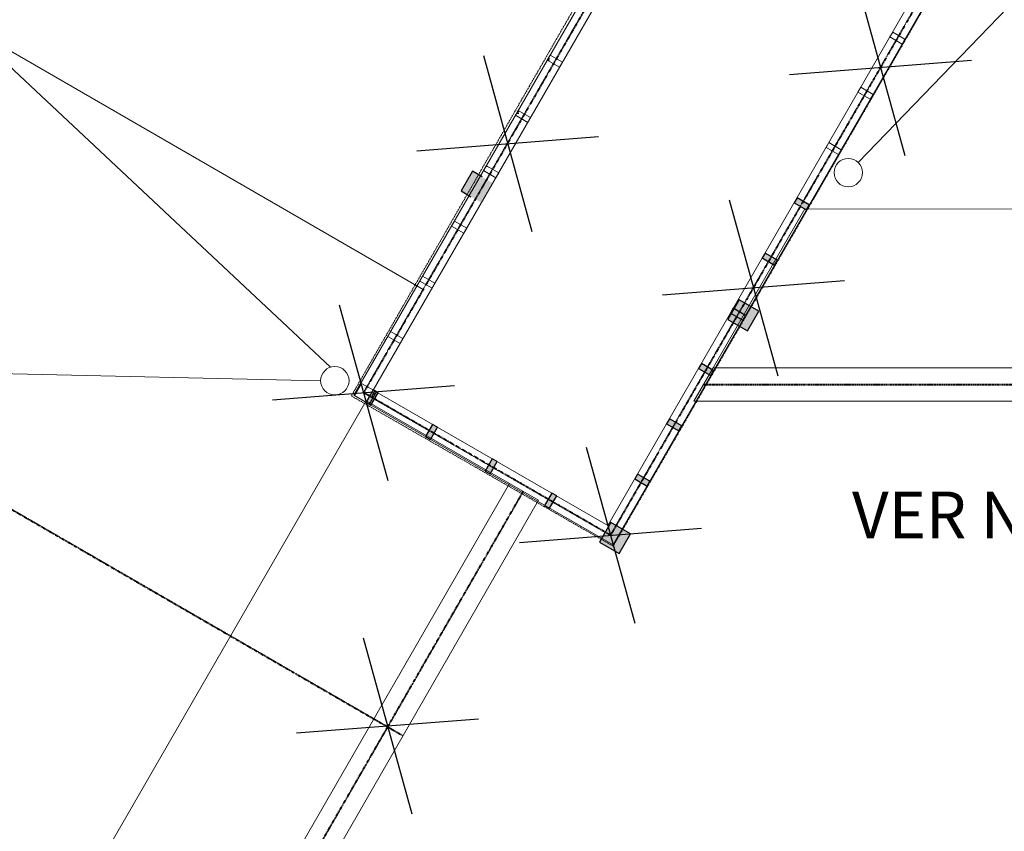
# Model space of a CAD drawing. Units: metres. Extents: x 570280 to 1470317, y 9743772 to 10055386.
# Drawn here: x 1393474 to 1410810, y 10008861 to 10023146 of the extents above; entities that cross this region are included whole.
import ezdxf

# ---------------------------------------------------------------- set-up
doc = ezdxf.new("R2010")
doc.units = ezdxf.units.M
doc.header["$LTSCALE"] = 0.08
doc.header["$MEASUREMENT"] = 0
doc.linetypes.add('ACAD_ISO14W100', pattern=[24, 12, -3, 0, -3, 0, -3, 0, -3])
doc.linetypes.add('Невидимая', pattern=[391.222223, 282.222223, -109])
doc.layers.get('0').update_dxf_attribs({"lineweight": 0})
doc.layers.get('Defpoints').update_dxf_attribs({"color": 8, "lineweight": 0})
doc.layers.add('A-CHAPA DE AÇO GALVANIZADA', color=7, linetype='ACAD_ISO14W100', lineweight=40)
for name, color, linetype in [('A-HASTE DE INICIAÇÃO', 11, 'Continuous'), ('R120', 5, 'Continuous'), ('Интерьер- Перегородка', 7, 'Continuous'), ('Конструктивный - Комбинирован.', 7, 'Continuous'), ('Конструктивный - Несущий', 7, 'Continuous'), ('Оболочка - Крыша', 7, 'Continuous')]:
    doc.layers.add(name, color=color, linetype=linetype)
doc.layers.add('Интерьер - Лестница_Ном_пера__143', color=7, linetype='Continuous', lineweight=0, true_color=0xafab9e)
doc.styles.get("Standard").update_dxf_attribs({"font": 'romans.shx'})
doc.styles.add('Style-Arial_4', font='ARIAL.TTF')
doc.dimstyles.new('Copy(9) of ISO-25', dxfattribs={"dimscale": 1500, "dimtxt": 0.8, "dimasz": 1.557, "dimexe": 1.25, "dimexo": 0.625, "dimgap": 0.9165, "dimtad": 1, "dimtxsty": 'Standard', "dimcen": 3.505, "dimadec": 0, "dimazin": 0, "dimtfac": 1, "dimtmove": 0, "dimatfit": 3, "dimfxl": 0, "dimarcsym": 0})
pattern_1 = [(0, (0, 0), (0, 623.538), [60, -300]), (0, (180, 311.8), (0, 623.538), [60, -300]), (60, (0, 0), (-540, 311.77), [60, -300]), (60, (360, 0), (-540, 311.77), [60, -300]), (120, (60, 0), (540, 311.77), [60, -300]), (120, (420, 0), (540, 311.77), [60, -300]), (0, (0, 60), (0, 120), [0, -120, 0, -180]), (45, (60, 60), (-84.8528, 84.8528), [0, -90, 0, -150])]
pattern_2 = [(0, (1424381.286, 10009082.1), (0, 75), [0, -75])]

# ---------------------------------------------------------------- blocks, each defined once
blk = doc.blocks.new('Колонна_131', base_point=(-14308, -1158))
at = {"layer": 'Конструктивный - Несущий', "linetype": 'Continuous', "lineweight": 20}
blk.add_hatch(color=252, dxfattribs=at).paths.add_polyline_path([(-14581, -1231), (-14235, -1431), (-14035, -1085), (-14381, -885)], flags=0)
at = {"layer": 'Конструктивный - Несущий', "linetype": 'Continuous'}
for p, q in [((-14381, -885), (-14581, -1231)), ((-14207, -985), (-14381, -885)), ((-14581, -1231), (-14407, -1332))]:
    blk.add_line(p, q, dxfattribs=at)
blk = doc.blocks.new('Колонна_132', base_point=(-16149, -4867))
at = {"layer": 'Конструктивный - Несущий', "linetype": 'Continuous', "lineweight": 13}
blk.add_hatch(color=251, dxfattribs=at).paths.add_polyline_path([(-16254, -4950), (-16168, -5000), (-16043, -4784), (-16129, -4734)], flags=0)
at = {"layer": 'Конструктивный - Несущий', "linetype": 'Continuous', "flags": 128}
blk.add_lwpolyline([(-16254, -4950), (-16168, -5000), (-16043, -4784), (-16129, -4734)], close=True, dxfattribs=at)
blk = doc.blocks.new('Колонна_133', base_point=(-15100, -5472))
at = {"layer": 'Конструктивный - Несущий', "linetype": 'Continuous', "lineweight": 13}
blk.add_hatch(color=251, dxfattribs=at).paths.add_polyline_path([(-15206, -5555), (-15119, -5605), (-14994, -5389), (-15081, -5339)], flags=0)
at = {"layer": 'Конструктивный - Несущий', "linetype": 'Continuous', "flags": 128}
blk.add_lwpolyline([(-15206, -5555), (-15119, -5605), (-14994, -5389), (-15081, -5339)], close=True, dxfattribs=at)
blk = doc.blocks.new('Колонна_134', base_point=(-14052, -6078))
at = {"layer": 'Конструктивный - Несущий', "linetype": 'Continuous', "lineweight": 13}
blk.add_hatch(color=251, dxfattribs=at).paths.add_polyline_path([(-14157, -6161), (-14071, -6211), (-13946, -5994), (-14032, -5944)], flags=0)
at = {"layer": 'Конструктивный - Несущий', "linetype": 'Continuous', "flags": 128}
blk.add_lwpolyline([(-14157, -6161), (-14071, -6211), (-13946, -5994), (-14032, -5944)], close=True, dxfattribs=at)
blk = doc.blocks.new('Колонна_135', base_point=(-13003, -6683))
at = {"layer": 'Конструктивный - Несущий', "linetype": 'Continuous', "lineweight": 13}
blk.add_hatch(color=251, dxfattribs=at).paths.add_polyline_path([(-13109, -6766), (-13022, -6816), (-12897, -6600), (-12984, -6550)], flags=0)
at = {"layer": 'Конструктивный - Несущий', "linetype": 'Continuous', "flags": 128}
blk.add_lwpolyline([(-13109, -6766), (-13022, -6816), (-12897, -6600), (-12984, -6550)], close=True, dxfattribs=at)
blk = doc.blocks.new('Колонна_136', base_point=(-11870, -7337))
at = {"layer": 'Конструктивный - Несущий', "linetype": 'Continuous', "lineweight": 13}
blk.add_hatch(color=251, dxfattribs=at).paths.add_polyline_path([(-12144, -7410), (-11797, -7610), (-11597, -7264), (-11944, -7064)], flags=0)
at = {"layer": 'Конструктивный - Несущий', "linetype": 'Continuous', "flags": 128}
blk.add_lwpolyline([(-12144, -7410), (-11797, -7610), (-11597, -7264), (-11944, -7064)], close=True, dxfattribs=at)
blk = doc.blocks.new('Колонна_137', base_point=(-11389, -6318))
at = {"layer": 'Конструктивный - Несущий', "linetype": 'Continuous', "lineweight": 13}
blk.add_hatch(color=251, dxfattribs=at).paths.add_polyline_path([(-11522, -6299), (-11306, -6424), (-11256, -6338), (-11472, -6213)], flags=0)
at = {"layer": 'Конструктивный - Несущий', "linetype": 'Continuous', "flags": 128}
blk.add_lwpolyline([(-11522, -6299), (-11306, -6424), (-11256, -6338), (-11472, -6213)], close=True, dxfattribs=at)
blk = doc.blocks.new('Колонна_138', base_point=(-10827, -5346))
at = {"layer": 'Конструктивный - Несущий', "linetype": 'Continuous', "lineweight": 13}
blk.add_hatch(color=251, dxfattribs=at).paths.add_polyline_path([(-10961, -5327), (-10744, -5452), (-10694, -5365), (-10911, -5240)], flags=0)
at = {"layer": 'Конструктивный - Несущий', "linetype": 'Continuous', "flags": 128}
blk.add_lwpolyline([(-10961, -5327), (-10744, -5452), (-10694, -5365), (-10911, -5240)], close=True, dxfattribs=at)
blk = doc.blocks.new('Колонна_139', base_point=(-10266, -4374))
at = {"layer": 'Конструктивный - Несущий', "linetype": 'Continuous', "lineweight": 13}
blk.add_hatch(color=251, dxfattribs=at).paths.add_polyline_path([(-10399, -4355), (-10183, -4480), (-10133, -4393), (-10349, -4268)], flags=0)
at = {"layer": 'Конструктивный - Несущий', "linetype": 'Continuous', "flags": 128}
blk.add_lwpolyline([(-10399, -4355), (-10183, -4480), (-10133, -4393), (-10349, -4268)], close=True, dxfattribs=at)
blk = doc.blocks.new('Колонна_140', base_point=(-9705, -3401))
at = {"layer": 'Конструктивный - Несущий', "linetype": 'Continuous', "lineweight": 13}
blk.add_hatch(color=251, dxfattribs=at).paths.add_polyline_path([(-9838, -3382), (-9621, -3507), (-9571, -3421), (-9788, -3296)], flags=0)
at = {"layer": 'Конструктивный - Несущий', "linetype": 'Continuous', "flags": 128}
blk.add_lwpolyline([(-9838, -3382), (-9621, -3507), (-9571, -3421), (-9788, -3296)], close=True, dxfattribs=at)
blk = doc.blocks.new('Колонна_126', base_point=(-9143, -2429))
at = {"layer": 'Конструктивный - Несущий', "linetype": 'Continuous', "lineweight": 13}
blk.add_hatch(color=251, dxfattribs=at).paths.add_polyline_path([(-9277, -2410), (-9060, -2535), (-9010, -2448), (-9227, -2323)], flags=0)
at = {"layer": 'Конструктивный - Несущий', "linetype": 'Continuous', "flags": 128}
blk.add_lwpolyline([(-9277, -2410), (-9060, -2535), (-9010, -2448), (-9227, -2323)], close=True, dxfattribs=at)
blk = doc.blocks.new('Колонна_125', base_point=(-8582, -1457))
at = {"layer": 'Конструктивный - Несущий', "linetype": 'Continuous', "lineweight": 13}
blk.add_hatch(color=251, dxfattribs=at).paths.add_polyline_path([(-8715, -1438), (-8499, -1563), (-8449, -1476), (-8665, -1351)], flags=0)
at = {"layer": 'Конструктивный - Несущий', "linetype": 'Continuous', "flags": 128}
blk.add_lwpolyline([(-8715, -1438), (-8499, -1563), (-8449, -1476), (-8665, -1351)], close=True, dxfattribs=at)
blk = doc.blocks.new('Колонна_47', base_point=(-8021, -484))
at = {"layer": 'Конструктивный - Несущий', "linetype": 'Continuous'}
h = blk.add_hatch(dxfattribs=at)
h.set_pattern_fill('БЕТОН_СТРОИТЕЛЬНЫЙ', color=256, style=0, pattern_type=2)
h.set_pattern_definition(pattern_1)
h.paths.add_polyline_path([(-8154, -465), (-7937, -590), (-7887, -504), (-8104, -379)], flags=0)
at = {"layer": 'Конструктивный - Несущий', "color": 59, "linetype": 'Continuous', "lineweight": 20, "flags": 128}
blk.add_lwpolyline([(-8154, -465), (-7937, -590), (-7887, -504), (-8104, -379)], close=True, dxfattribs=at)
blk = doc.blocks.new('Колонна_46', base_point=(-7459, 488))
at = {"layer": 'Конструктивный - Несущий', "linetype": 'Continuous'}
h = blk.add_hatch(dxfattribs=at)
h.set_pattern_fill('БЕТОН_СТРОИТЕЛЬНЫЙ', color=256, style=0, pattern_type=2)
h.set_pattern_definition(pattern_1)
h.paths.add_polyline_path([(-7592, 507), (-7376, 382), (-7326, 469), (-7542, 594)], flags=0)
at = {"layer": 'Конструктивный - Несущий', "color": 59, "linetype": 'Continuous', "lineweight": 20, "flags": 128}
blk.add_lwpolyline([(-7592, 507), (-7376, 382), (-7326, 469), (-7542, 594)], close=True, dxfattribs=at)
blk = doc.blocks.new('Колонна_45', base_point=(-6898, 1460))
at = {"layer": 'Конструктивный - Несущий', "linetype": 'Continuous'}
h = blk.add_hatch(dxfattribs=at)
h.set_pattern_fill('БЕТОН_СТРОИТЕЛЬНЫЙ', color=256, style=0, pattern_type=2)
h.set_pattern_definition(pattern_1)
h.paths.add_polyline_path([(-7031, 1479), (-6815, 1354), (-6765, 1441), (-6981, 1566)], flags=0)
at = {"layer": 'Конструктивный - Несущий', "color": 59, "linetype": 'Continuous', "lineweight": 20, "flags": 128}
blk.add_lwpolyline([(-7031, 1479), (-6815, 1354), (-6765, 1441), (-6981, 1566)], close=True, dxfattribs=at)
blk = doc.blocks.new('Колонна_31', base_point=(-13490, 80))
at = {"layer": 'Конструктивный - Несущий', "linetype": 'Continuous'}
h = blk.add_hatch(dxfattribs=at)
h.set_pattern_fill('БЕТОН_СТРОИТЕЛЬНЫЙ', color=256, style=0, pattern_type=2)
h.set_pattern_definition(pattern_1)
h.paths.add_polyline_path([(-13623, 100), (-13407, -25), (-13357, 61), (-13573, 186)], flags=0)
at = {"layer": 'Конструктивный - Несущий', "color": 59, "linetype": 'Continuous', "lineweight": 20, "flags": 128}
blk.add_lwpolyline([(-13623, 100), (-13407, -25), (-13357, 61), (-13573, 186)], close=True, dxfattribs=at)
blk = doc.blocks.new('Колонна_30', base_point=(-12929, 1053))
at = {"layer": 'Конструктивный - Несущий', "linetype": 'Continuous'}
h = blk.add_hatch(dxfattribs=at)
h.set_pattern_fill('БЕТОН_СТРОИТЕЛЬНЫЙ', color=256, style=0, pattern_type=2)
h.set_pattern_definition(pattern_1)
h.paths.add_polyline_path([(-13062, 1072), (-12845, 947), (-12795, 1034), (-13012, 1159)], flags=0)
at = {"layer": 'Конструктивный - Несущий', "color": 59, "linetype": 'Continuous', "lineweight": 20, "flags": 128}
blk.add_lwpolyline([(-13062, 1072), (-12845, 947), (-12795, 1034), (-13012, 1159)], close=True, dxfattribs=at)
blk = doc.blocks.new('Колонна_26', base_point=(-16264, -4800))
at = {"layer": 'Конструктивный - Несущий', "linetype": 'Continuous'}
h = blk.add_hatch(dxfattribs=at)
h.set_pattern_fill('БЕТОН_СТРОИТЕЛЬНЫЙ', color=256, style=0, pattern_type=2)
h.set_pattern_definition(pattern_1)
h.paths.add_polyline_path([(-16457, -4833), (-16197, -4983), (-16072, -4767), (-16332, -4617)], flags=0)
at = {"layer": 'Конструктивный - Несущий', "color": 59, "linetype": 'Continuous', "lineweight": 20, "flags": 128}
blk.add_lwpolyline([(-16457, -4833), (-16197, -4983), (-16072, -4767), (-16332, -4617)], close=True, dxfattribs=at)
blk = doc.blocks.new('Колонна_25', base_point=(-15736, -3811))
at = {"layer": 'Конструктивный - Несущий', "linetype": 'Continuous'}
h = blk.add_hatch(dxfattribs=at)
h.set_pattern_fill('БЕТОН_СТРОИТЕЛЬНЫЙ', color=256, style=0, pattern_type=2)
h.set_pattern_definition(pattern_1)
h.paths.add_polyline_path([(-15870, -3792), (-15653, -3917), (-15603, -3830), (-15820, -3705)], flags=0)
at = {"layer": 'Конструктивный - Несущий', "color": 59, "linetype": 'Continuous', "lineweight": 20, "flags": 128}
blk.add_lwpolyline([(-15870, -3792), (-15653, -3917), (-15603, -3830), (-15820, -3705)], close=True, dxfattribs=at)
blk = doc.blocks.new('Колонна_24', base_point=(-15174, -2837))
at = {"layer": 'Конструктивный - Несущий', "linetype": 'Continuous'}
h = blk.add_hatch(dxfattribs=at)
h.set_pattern_fill('БЕТОН_СТРОИТЕЛЬНЫЙ', color=256, style=0, pattern_type=2)
h.set_pattern_definition(pattern_1)
h.paths.add_polyline_path([(-15307, -2817), (-15091, -2942), (-15041, -2856), (-15257, -2731)], flags=0)
at = {"layer": 'Конструктивный - Несущий', "color": 59, "linetype": 'Continuous', "lineweight": 20, "flags": 128}
blk.add_lwpolyline([(-15307, -2817), (-15091, -2942), (-15041, -2856), (-15257, -2731)], close=True, dxfattribs=at)
blk = doc.blocks.new('Колонна_23', base_point=(-14614, -1867))
at = {"layer": 'Конструктивный - Несущий', "linetype": 'Continuous'}
h = blk.add_hatch(dxfattribs=at)
h.set_pattern_fill('БЕТОН_СТРОИТЕЛЬНЫЙ', color=256, style=0, pattern_type=2)
h.set_pattern_definition(pattern_1)
h.paths.add_polyline_path([(-14748, -1848), (-14531, -1973), (-14481, -1887), (-14698, -1762)], flags=0)
at = {"layer": 'Конструктивный - Несущий', "color": 59, "linetype": 'Continuous', "lineweight": 20, "flags": 128}
blk.add_lwpolyline([(-14748, -1848), (-14531, -1973), (-14481, -1887), (-14698, -1762)], close=True, dxfattribs=at)
blk = doc.blocks.new('Колонна_22', base_point=(-14051, -892))
at = {"layer": 'Конструктивный - Несущий', "linetype": 'Continuous'}
h = blk.add_hatch(dxfattribs=at)
h.set_pattern_fill('БЕТОН_СТРОИТЕЛЬНЫЙ', color=256, style=0, pattern_type=2)
h.set_pattern_definition(pattern_1)
h.paths.add_polyline_path([(-14185, -873), (-13968, -998), (-13918, -911), (-14135, -786)], flags=0)
at = {"layer": 'Конструктивный - Несущий', "color": 59, "linetype": 'Continuous', "lineweight": 20, "flags": 128}
blk.add_lwpolyline([(-14185, -873), (-13968, -998), (-13918, -911), (-14135, -786)], close=True, dxfattribs=at)
blk = doc.blocks.new('Колонна_89', base_point=(-9608, -3418))
at = {"layer": 'Конструктивный - Несущий', "linetype": 'Continuous', "lineweight": 13}
blk.add_hatch(color=251, dxfattribs=at).paths.add_polyline_path([(-9881, -3491), (-9535, -3691), (-9335, -3345), (-9681, -3145)], flags=0)
at = {"layer": 'Конструктивный - Несущий', "linetype": 'Continuous', "flags": 128}
blk.add_lwpolyline([(-9881, -3491), (-9535, -3691), (-9335, -3345), (-9681, -3145)], close=True, dxfattribs=at)
blk = doc.blocks.new('Крыша_15', base_point=(-11561, 10709))
at = {"layer": 'Оболочка - Крыша', "color": 8, "linetype": 'Невидимая', "lineweight": 13, "flags": 128}
blk.add_lwpolyline([(-11561, 10709), (-11570, 3755), (-16512, -4838), (-11902, -7482), (-5070, 4347), (-5067, 10873), (-9864, 13653)], close=True, dxfattribs=at)
blk = doc.blocks.new('*D145')
at = {"layer": 'Defpoints', "color": 0, "linetype": 'Continuous'}
for p in [(1440934, 10016232), (1371235, 10012069), (1440934, 9986215)]:
    blk.add_point(p, dxfattribs=at)
at = {"layer": 'Интерьер - Лестница_Ном_пера__143', "color": 0, "linetype": 'Continuous', "lineweight": -2}
for p, q in [((1440934, 10015294), (1440934, 9984340)), ((1371235, 10011131), (1371235, 9984340)), ((1373571, 9986215), (1438598, 9986215))]:
    blk.add_line(p, q, dxfattribs=at)
at = {"layer": 'Интерьер - Лестница_Ном_пера__143', "color": 0, "linetype": 'Continuous'}
for points in [[(1373571, 9986605), (1373571, 9985826), (1371235, 9986215)], [(1438598, 9986605), (1438598, 9985826), (1440934, 9986215)]]:
    blk.add_solid(points, dxfattribs=at)
at = {"layer": 'Интерьер - Лестница_Ном_пера__143', "color": 0, "linetype": 'Continuous', "insert": (1406084, 9988203), "char_height": 1200, "attachment_point": 5}
blk.add_mtext('70', dxfattribs=at)
blk = doc.blocks.new('*D146')
at = {"layer": 'Defpoints', "color": 0, "linetype": 'Continuous'}
for p in [(1441049, 10016433), (1393762, 9999327), (1393762, 9996073)]:
    blk.add_point(p, dxfattribs=at)
at = {"layer": 'Интерьер - Лестница_Ном_пера__143', "color": 0, "linetype": 'Continuous', "lineweight": -2}
for p, q in [((1441049, 10015496), (1441049, 9994198)), ((1393762, 9998389), (1393762, 9994198)), ((1438714, 9996073), (1396097, 9996073))]:
    blk.add_line(p, q, dxfattribs=at)
at = {"layer": 'Интерьер - Лестница_Ном_пера__143', "color": 0, "linetype": 'Continuous'}
for points in [[(1396097, 9996462), (1396097, 9995683), (1393762, 9996073)], [(1438714, 9996462), (1438714, 9995683), (1441049, 9996073)]]:
    blk.add_solid(points, dxfattribs=at)
at = {"layer": 'Интерьер - Лестница_Ном_пера__143', "color": 0, "linetype": 'Continuous', "insert": (1417405, 9998061), "char_height": 1200, "attachment_point": 5}
blk.add_mtext('47.3', dxfattribs=at)

msp = doc.modelspace()

# ---------------------------------------------------------------- hatches: boundary and pattern name
at = {"layer": 'Интерьер- Перегородка', "linetype": 'Continuous', "lineweight": 15}
msp.add_hatch(color=253, dxfattribs=at).paths.add_polyline_path([(1408150.619, 10019923.866), (1407950.619, 10019923.866)], flags=0)
at = {"layer": 'Интерьер- Перегородка', "linetype": 'Continuous', "lineweight": 13}
h = msp.add_hatch(dxfattribs=at)
h.set_pattern_fill('ГИПС', color=250, style=0, pattern_type=2)
h.set_pattern_definition(pattern_2)
h.paths.add_polyline_path([(1397873.522, 10019721.078), (1398273.522, 10019721.078), (1398273.522, 10019726.655), (1397873.522, 10019726.655)], flags=0)
h = msp.add_hatch(dxfattribs=at)
h.set_pattern_fill('ГИПС', color=250, style=0, pattern_type=2)
h.set_pattern_definition(pattern_2)
h.paths.add_polyline_path([(1403873.522, 10019721.078), (1404273.522, 10019721.078), (1404273.522, 10019726.655), (1403873.522, 10019726.655)], flags=0)

# ---------------------------------------------------------------- linework, layer by layer
at = {"linetype": 'Continuous'}
for p, q in [((1416517.979, 10029204.405), (1408236.503, 10020634.196)), ((1392532.619, 10023041.318), (1400577.071, 10018396.851)), ((1392532.619, 10023041.318), (1398948.325, 10017030.237)), ((1389050.545, 10017010.188), (1398772.222, 10016791.408))]:
    msp.add_line(p, q, dxfattribs=at)
for centre in [(1408062.781, 10020454.417), (1399022.222, 10016791.408)]:
    msp.add_circle(centre, 250, dxfattribs=at)
at = {"layer": 'A-CHAPA DE AÇO GALVANIZADA', "linetype": 'ACAD_ISO14W100', "lineweight": 40}
for p, q in [((1410594.421, 10025709.296), (1403875.566, 10014071.897)), ((1404436.35, 10025081.318), (1399528.935, 10016581.426)), ((1378081.545, 10023342.141), (1400221.501, 10010544.609)), ((1403875.566, 10014071.897), (1399528.935, 10016581.426)), ((1405517.646, 10016725.015), (1440756.792, 10016725.015)), ((1393495.048, 9999480.547), (1402341.266, 10014842.313))]:
    msp.add_line(p, q, dxfattribs=at)
at = {"layer": 'A-HASTE DE INICIAÇÃO', "color": 11, "linetype": 'Continuous', "lineweight": -3}
for p, q in [((1408204.014, 10023855.609), (1409058.25, 10020758.216)), ((1401638.718, 10022513.498), (1402492.954, 10019416.104)), ((1407029.53, 10022181.367), (1410232.734, 10022432.459)), ((1400464.234, 10020839.255), (1403667.438, 10021090.347)), ((1405966.203, 10019977.259), (1406820.439, 10016879.865)), ((1404791.719, 10018303.016), (1407994.923, 10018554.108)), ((1399101.817, 10018130.122), (1399956.053, 10015032.729)), ((1397927.333, 10016455.88), (1401130.537, 10016706.972)), ((1403448.448, 10015620.594), (1404302.684, 10012523.2)), ((1402273.964, 10013946.351), (1405477.168, 10014197.443)), ((1399522.648, 10012266.277), (1400376.884, 10009168.884)), ((1398348.163, 10010592.035), (1401551.368, 10010843.127))]:
    msp.add_line(p, q, dxfattribs=at)
at = {"layer": 'Конструктивный - Комбинирован.', "color": 8, "linetype": 'Continuous', "lineweight": 13}
for p, q in [((1410469.429, 10025742.803), (1403829.813, 10014242.65)), ((1410719.413, 10025675.788), (1403921.319, 10013901.144)), ((1404311.358, 10025114.825), (1399358.182, 10016535.672)), ((1404561.342, 10025047.81), (1399699.688, 10016627.179)), ((1403829.813, 10014242.65), (1399699.688, 10016627.179)), ((1403921.319, 10013901.144), (1399358.182, 10016535.672))]:
    msp.add_line(p, q, dxfattribs=at)
at = {"layer": 'Оболочка - Крыша', "color": 59, "linetype": 'Continuous', "lineweight": 20}
for p, q in [((1405683.378, 10017019.1), (1405345.117, 10016433.214)), ((1440505.082, 10017019.1), (1405683.378, 10017019.1)), ((1405345.117, 10016433.214), (1441049.273, 10016433.214)), ((1402100.354, 10014981.346), (1393474.508, 10000040.944)), ((1402607.745, 10014688.404), (1402100.354, 10014981.346)), ((1393761.526, 9999326.638), (1402607.745, 10014688.404))]:
    msp.add_line(p, q, dxfattribs=at)
at = {"layer": 'Оболочка - Крыша', "color": 8, "linetype": 'Continuous', "lineweight": 13}
msp.add_line((1402100.354, 10014981.346), (1399575.122, 10016439.29), dxfattribs=at)
at = {"layer": 'Оболочка - Крыша', "color": 8, "linetype": 'Continuous', "lineweight": 13, "flags": 128}
for points in [[(1440505.082, 10017019.1), (1437917.979, 10019804.417), (1407298.513, 10019816.596), (1405683.378, 10017019.1)], [(1399575.122, 10016439.29), (1392491.184, 10004169.549), (1393543.027, 10000159.621)]]:
    msp.add_lwpolyline(points, dxfattribs=at)

# ---------------------------------------------------------------- block references
at = {"layer": 'Конструктивный - Несущий', "color": 59, "lineweight": 20}
for name, p in [('Колонна_45', (1408927.962, 10022822.905)), ('Колонна_30', (1402897.199, 10022415.431)), ('Колонна_46', (1408366.585, 10021850.57)), ('Колонна_31', (1402335.822, 10021443.097)), ('Колонна_47', (1407805.208, 10020878.236)), ('Колонна_22', (1401774.444, 10020470.762)), ('Колонна_23', (1401211.281, 10019495.335)), ('Колонна_24', (1400651.69, 10018526.094)), ('Колонна_25', (1400089.264, 10017551.944)), ('Колонна_26', (1399561.522, 10016562.611))]:
    msp.add_blockref(name, p, dxfattribs=at)
at = {"layer": 'Конструктивный - Несущий'}
for name, p in [('Колонна_131', (1401517.979, 10020204.417)), ('Колонна_125', (1407243.83, 10019905.902)), ('Колонна_126', (1406682.453, 10018933.568)), ('Колонна_89', (1406217.749, 10017944.657)), ('Колонна_140', (1406121.075, 10017961.234)), ('Колонна_139', (1405559.698, 10016988.9)), ('Колонна_132', (1399677.194, 10016495.828)), ('Колонна_138', (1404998.321, 10016016.565)), ('Колонна_133', (1400725.706, 10015890.47)), ('Колонна_134', (1401774.217, 10015285.111)), ('Колонна_137', (1404436.943, 10015044.231)), ('Колонна_135', (1402822.729, 10014679.753)), ('Колонна_136', (1403955.249, 10014025.892))]:
    msp.add_blockref(name, p, dxfattribs=at)
at = {"layer": 'Оболочка - Крыша', "color": 8, "linetype": 'Continuous', "lineweight": 13}
msp.add_blockref('Крыша_15', (1404264.25, 10032071.2), dxfattribs=at)

# ---------------------------------------------------------------- texts
at = {"layer": 'R120', "linetype": 'Continuous', "lineweight": -3, "insert": (1408129.395, 10014839.719), "char_height": 819.9381, "attachment_point": 1, "line_spacing_factor": 0.722892, "style": 'Style-Arial_4'}
msp.add_mtext('\\A1;VER NOTA 7', dxfattribs=at)

# ---------------------------------------------------------------- dimensions: what is measured, and where the dimension line sits
at = {"layer": 'Интерьер - Лестница_Ном_пера__143', "color": 8, "linetype": 'Continuous'}
for base, p1, p2, text, picture, middle in [((1393761.526, 9996072.69), (1441049.273, 10016433.214), (1393761.526, 9999326.638), '47.3', '*D146', (1417405.4, 9998060.537)), ((1440933.78, 9986215.45), (1371235.148, 10012068.947), (1440933.78, 10016231.752), '70', '*D145', (1406084.464, 9988202.888))]:
    dim = msp.add_linear_dim(base=base, p1=p1, p2=p2, text=text, dimstyle='Copy(9) of ISO-25', dxfattribs=at)
    dim.commit()
    dim.dimension.update_dxf_attribs({"geometry": picture, "text_midpoint": middle})

doc.saveas('drawing.dxf')
